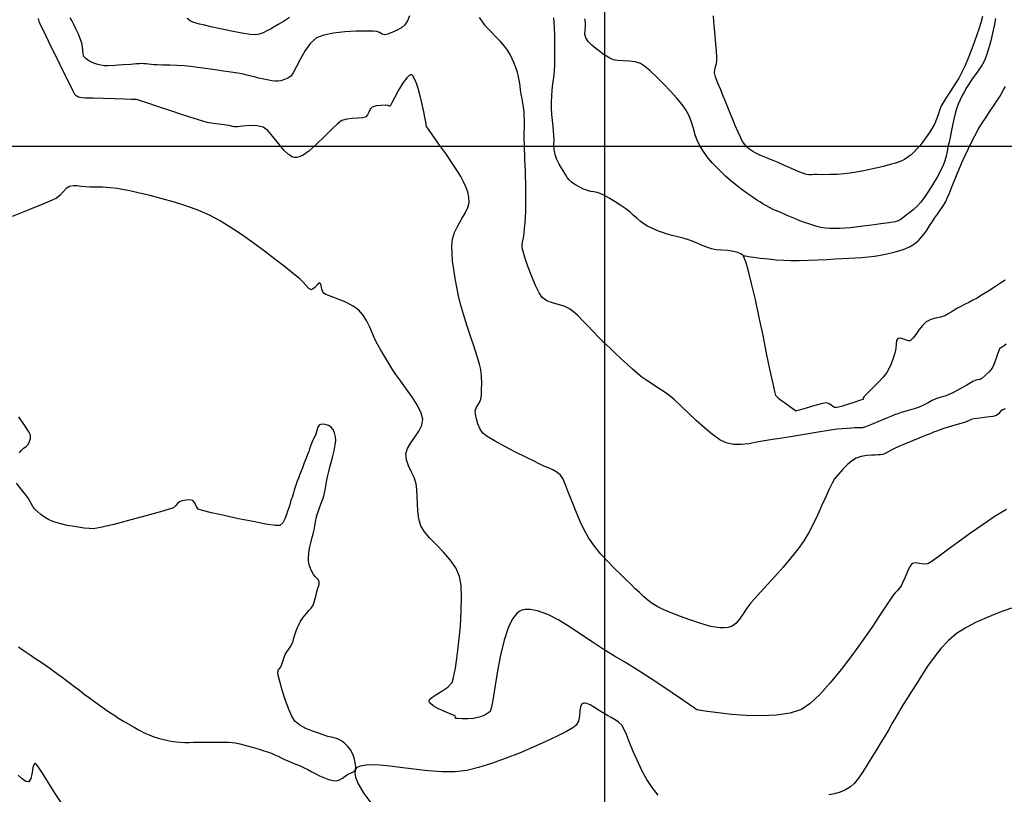
# Model space of a CAD drawing. Units: feet. Extents: x 492892 to 499784, y 6689582 to 6692681.
# Drawn here: x 494647 to 494736, y 6691841 to 6691912 of the extents above; entities that cross this region are included whole.
import ezdxf

# ---------------------------------------------------------------- set-up
doc = ezdxf.new("R2010")
doc.units = ezdxf.units.FT
doc.header["$MEASUREMENT"] = 0
for name, color, linetype in [('C-TOPO-MAJR-N', 92, 'Continuous'), ('C-TOPO-MINR-N', 11, 'Continuous'), ('C-TOPO-TEXT', 7, 'Continuous'), ('COORD', 252, 'Continuous')]:
    doc.layers.add(name, color=color, linetype=linetype)

# ---------------------------------------------------------------- blocks, each defined once
blk = doc.blocks.new('*U131')
at = {"layer": 'C-TOPO-MAJR-N', "color": 253, "linetype": 'Continuous', "lineweight": -3, "elevation": 45}
for points in [[(494736.542, 6691887.748), (494736.119, 6691887.473), (494735.558, 6691887.11), (494734.953, 6691886.724), (494734.399, 6691886.375), (494733.987, 6691886.127), (494733.605, 6691885.919), (494733.214, 6691885.72), (494732.835, 6691885.534), (494732.49, 6691885.364), (494732.2, 6691885.212), (494731.899, 6691885.031), (494731.617, 6691884.847), (494731.333, 6691884.67), (494731.023, 6691884.509), (494730.644, 6691884.385), (494730.202, 6691884.284), (494729.747, 6691884.156), (494729.332, 6691883.955), (494729.016, 6691883.658), (494728.692, 6691883.24), (494728.378, 6691882.799), (494728.149, 6691882.496), (494727.996, 6691882.331), (494727.906, 6691882.263), (494727.865, 6691882.243), (494727.814, 6691882.23), (494727.704, 6691882.226), (494727.523, 6691882.264), (494727.272, 6691882.358), (494726.976, 6691882.462), (494726.748, 6691882.44), (494726.628, 6691882.239), (494726.588, 6691881.924), (494726.567, 6691881.56), (494726.51, 6691881.212), (494726.417, 6691880.911), (494726.292, 6691880.536), (494726.134, 6691880.124), (494725.946, 6691879.707), (494725.728, 6691879.319), (494725.403, 6691878.902), (494724.962, 6691878.423), (494724.504, 6691877.961), (494724.128, 6691877.596), (494723.934, 6691877.407), (494723.803, 6691877.265), (494723.678, 6691877.128), (494723.614, 6691877.05), (494723.592, 6691876.959), (494723.566, 6691876.873), (494723.337, 6691876.791), (494722.804, 6691876.613), (494722.161, 6691876.403), (494721.604, 6691876.226), (494721.324, 6691876.144), (494721.14, 6691876.123), (494720.96, 6691876.14), (494720.782, 6691876.25), (494720.527, 6691876.429), (494720.253, 6691876.542), (494719.862, 6691876.48), (494719.16, 6691876.301), (494718.375, 6691876.08), (494717.737, 6691875.892), (494717.472, 6691875.812), (494717.421, 6691875.805), (494717.277, 6691875.906), (494716.961, 6691876.132), (494716.638, 6691876.373), (494716.397, 6691876.542), (494716.114, 6691876.737), (494715.836, 6691876.964), (494715.615, 6691877.229), (494715.506, 6691877.599), (494715.318, 6691878.432), (494715.067, 6691879.626), (494714.767, 6691881.08), (494714.435, 6691882.693), (494714.085, 6691884.362), (494713.733, 6691885.986), (494713.394, 6691887.464), (494713.084, 6691888.694), (494712.866, 6691889.43), (494712.727, 6691889.805), (494712.646, 6691889.958), (494712.61, 6691890.002), (494712.544, 6691890.062), (494712.397, 6691890.164), (494712.142, 6691890.284), (494711.753, 6691890.389), (494711.22, 6691890.461), (494710.676, 6691890.501), (494710.164, 6691890.544), (494709.729, 6691890.627), (494709.289, 6691890.776), (494708.877, 6691890.941), (494708.474, 6691891.114), (494708.063, 6691891.285), (494707.626, 6691891.445), (494707.149, 6691891.589), (494706.647, 6691891.72), (494706.147, 6691891.846), (494705.677, 6691891.972), (494705.263, 6691892.106), (494704.897, 6691892.242), (494704.549, 6691892.381), (494704.212, 6691892.531), (494703.88, 6691892.7), (494703.546, 6691892.897), (494703.218, 6691893.135), (494702.903, 6691893.41), (494702.588, 6691893.703), (494702.259, 6691893.997), (494701.906, 6691894.276), (494701.464, 6691894.576), (494700.932, 6691894.914), (494700.388, 6691895.243), (494699.91, 6691895.514), (494699.577, 6691895.678), (494699.285, 6691895.765), (494698.993, 6691895.815), (494698.7, 6691895.863), (494698.404, 6691895.943), (494698.05, 6691896.086), (494697.637, 6691896.278), (494697.241, 6691896.492), (494696.938, 6691896.702), (494696.732, 6691896.915), (494696.563, 6691897.148), (494696.41, 6691897.399), (494696.254, 6691897.661), (494696.059, 6691897.973), (494695.828, 6691898.357), (494695.608, 6691898.785), (494695.444, 6691899.23), (494695.365, 6691899.667), (494695.348, 6691900.101), (494695.353, 6691900.541), (494695.342, 6691901), (494695.31, 6691901.368), (494695.262, 6691901.826), (494695.209, 6691902.349), (494695.159, 6691902.909), (494695.124, 6691903.479), (494695.113, 6691904.035), (494695.136, 6691904.577), (494695.187, 6691905.128), (494695.255, 6691905.688), (494695.325, 6691906.26), (494695.385, 6691906.845), (494695.422, 6691907.444), (494695.435, 6691908.027), (494695.438, 6691908.701), (494695.433, 6691909.417), (494695.419, 6691910.127), (494695.397, 6691910.78), (494695.367, 6691911.328), (494695.33, 6691911.721)], [(494671.196, 6691911.754), (494670.647, 6691911.4), (494670.167, 6691911.102), (494669.8, 6691910.892), (494669.456, 6691910.705), (494669.12, 6691910.524), (494668.784, 6691910.363), (494668.438, 6691910.24), (494668.071, 6691910.17), (494667.605, 6691910.199), (494666.837, 6691910.322), (494665.896, 6691910.504), (494664.91, 6691910.711), (494664.008, 6691910.911), (494663.319, 6691911.071), (494662.971, 6691911.156), (494662.67, 6691911.237), (494662.385, 6691911.329), (494662.113, 6691911.466), (494661.862, 6691911.65)], [(494712.61, 6691890.002), (494712.68, 6691889.994), (494712.839, 6691889.973), (494713.123, 6691889.934), (494713.573, 6691889.87), (494714.219, 6691889.781), (494714.921, 6691889.694), (494715.637, 6691889.621), (494716.326, 6691889.575), (494716.971, 6691889.562), (494717.74, 6691889.568), (494718.58, 6691889.588), (494719.442, 6691889.62), (494720.273, 6691889.656), (494721.025, 6691889.695), (494721.645, 6691889.73), (494722.264, 6691889.763), (494722.868, 6691889.794), (494723.458, 6691889.83), (494724.037, 6691889.879), (494724.607, 6691889.95), (494725.171, 6691890.05), (494725.732, 6691890.167), (494726.285, 6691890.291), (494726.823, 6691890.432), (494727.336, 6691890.603), (494727.816, 6691890.814), (494728.255, 6691891.076), (494728.655, 6691891.416), (494729.022, 6691891.828), (494729.353, 6691892.273), (494729.645, 6691892.711), (494729.896, 6691893.105), (494730.104, 6691893.415), (494730.371, 6691893.785), (494730.622, 6691894.14), (494730.858, 6691894.504), (494731.084, 6691894.898), (494731.25, 6691895.248), (494731.447, 6691895.719), (494731.669, 6691896.274), (494731.907, 6691896.875), (494732.156, 6691897.485), (494732.408, 6691898.067), (494732.663, 6691898.633), (494732.928, 6691899.212), (494733.202, 6691899.797), (494733.485, 6691900.38), (494733.779, 6691900.955), (494734.083, 6691901.512), (494734.422, 6691902.079), (494734.797, 6691902.664), (494735.178, 6691903.231), (494735.529, 6691903.747), (494735.821, 6691904.174), (494736.018, 6691904.479), (494736.219, 6691904.814), (494736.405, 6691905.136), (494736.584, 6691905.462)]]:
    blk.add_lwpolyline(points, dxfattribs=at)
at = {"layer": 'C-TOPO-MINR-N', "color": 252, "linetype": 'Continuous', "lineweight": -3}
for points, elevation in [([(494734.471, 6691911.843), (494734.32, 6691911.263), (494734.167, 6691910.774), (494733.96, 6691910.164), (494733.714, 6691909.477), (494733.442, 6691908.755), (494733.16, 6691908.042), (494732.882, 6691907.383), (494732.623, 6691906.82), (494732.302, 6691906.219), (494731.933, 6691905.608), (494731.554, 6691905.016), (494731.2, 6691904.476), (494730.908, 6691904.019), (494730.714, 6691903.678), (494730.546, 6691903.271), (494730.415, 6691902.869), (494730.282, 6691902.468), (494730.108, 6691902.066), (494729.902, 6691901.696), (494729.635, 6691901.265), (494729.336, 6691900.816), (494729.032, 6691900.395), (494728.75, 6691900.044), (494728.492, 6691899.752), (494728.232, 6691899.478), (494727.962, 6691899.225), (494727.67, 6691898.994), (494727.348, 6691898.787), (494726.969, 6691898.608), (494726.527, 6691898.453), (494726.043, 6691898.315), (494725.537, 6691898.187), (494725.029, 6691898.063), (494724.572, 6691897.952), (494724.052, 6691897.836), (494723.495, 6691897.721), (494722.926, 6691897.616), (494722.372, 6691897.526), (494721.857, 6691897.461), (494721.22, 6691897.416), (494720.535, 6691897.398), (494719.893, 6691897.396), (494719.383, 6691897.401), (494719.094, 6691897.405), (494718.857, 6691897.395), (494718.631, 6691897.387), (494718.4, 6691897.41), (494718.139, 6691897.502), (494717.656, 6691897.7), (494717.044, 6691897.961), (494716.396, 6691898.241), (494715.807, 6691898.498), (494715.369, 6691898.689), (494714.958, 6691898.859), (494714.539, 6691899.027), (494714.139, 6691899.191), (494713.788, 6691899.352), (494713.512, 6691899.509), (494713.243, 6691899.709), (494712.999, 6691899.924), (494712.778, 6691900.162), (494712.576, 6691900.429), (494712.402, 6691900.75), (494712.163, 6691901.27), (494711.898, 6691901.887), (494711.644, 6691902.5), (494711.437, 6691903.008), (494711.314, 6691903.309), (494711.189, 6691903.622), (494711.073, 6691903.924), (494710.953, 6691904.239), (494710.808, 6691904.584), (494710.573, 6691905.134), (494710.315, 6691905.757), (494710.102, 6691906.321), (494710.002, 6691906.694), (494710.02, 6691906.978), (494710.093, 6691907.252), (494710.176, 6691907.529), (494710.226, 6691907.82), (494710.221, 6691908.145), (494710.189, 6691908.67), (494710.136, 6691909.325), (494710.072, 6691910.038), (494710.002, 6691910.738), (494709.936, 6691911.355), (494709.899, 6691911.909)], 47), ([(494735.676, 6691911.67), (494735.53, 6691910.997), (494735.38, 6691910.313), (494735.224, 6691909.639), (494735.057, 6691908.996), (494734.875, 6691908.405), (494734.674, 6691907.887), (494734.433, 6691907.421), (494734.15, 6691906.973), (494733.847, 6691906.546), (494733.547, 6691906.14), (494733.274, 6691905.759), (494733.051, 6691905.404), (494732.83, 6691905.003), (494732.627, 6691904.616), (494732.439, 6691904.228), (494732.267, 6691903.828), (494732.108, 6691903.402), (494731.98, 6691902.973), (494731.855, 6691902.455), (494731.734, 6691901.891), (494731.619, 6691901.326), (494731.512, 6691900.804), (494731.417, 6691900.37), (494731.323, 6691899.929), (494731.242, 6691899.505), (494731.156, 6691899.089), (494731.047, 6691898.676), (494730.898, 6691898.257), (494730.672, 6691897.795), (494730.324, 6691897.173), (494729.911, 6691896.481), (494729.491, 6691895.809), (494729.118, 6691895.245), (494728.85, 6691894.881), (494728.518, 6691894.529), (494728.149, 6691894.2), (494727.805, 6691893.921), (494727.548, 6691893.718), (494727.302, 6691893.511), (494727.061, 6691893.321), (494726.789, 6691893.172), (494726.493, 6691893.104), (494725.926, 6691893.008), (494725.184, 6691892.899), (494724.363, 6691892.787), (494723.559, 6691892.684), (494722.868, 6691892.603), (494722.387, 6691892.556), (494721.907, 6691892.519), (494721.435, 6691892.491), (494720.976, 6691892.476), (494720.534, 6691892.483), (494720.113, 6691892.518), (494719.717, 6691892.582), (494719.343, 6691892.67), (494718.977, 6691892.777), (494718.609, 6691892.899), (494718.227, 6691893.031), (494717.804, 6691893.19), (494717.247, 6691893.418), (494716.635, 6691893.676), (494716.053, 6691893.927), (494715.582, 6691894.134), (494715.305, 6691894.26), (494715.013, 6691894.402), (494714.738, 6691894.548), (494714.457, 6691894.709), (494714.196, 6691894.871), (494713.873, 6691895.081), (494713.521, 6691895.319), (494713.175, 6691895.563), (494712.846, 6691895.798), (494712.421, 6691896.105), (494711.943, 6691896.465), (494711.455, 6691896.857), (494711.001, 6691897.262), (494710.632, 6691897.62), (494710.237, 6691898.018), (494709.833, 6691898.451), (494709.435, 6691898.916), (494709.059, 6691899.409), (494708.72, 6691899.926), (494708.451, 6691900.469), (494708.251, 6691901.038), (494708.082, 6691901.621), (494707.908, 6691902.204), (494707.693, 6691902.776), (494707.4, 6691903.325), (494707.056, 6691903.797), (494706.569, 6691904.382), (494705.986, 6691905.031), (494705.354, 6691905.695), (494704.719, 6691906.328), (494704.127, 6691906.879), (494703.625, 6691907.302), (494703.26, 6691907.548), (494702.761, 6691907.712), (494702.204, 6691907.781), (494701.649, 6691907.802), (494701.156, 6691907.822), (494700.785, 6691907.886), (494700.442, 6691908.033), (494700.128, 6691908.212), (494699.827, 6691908.419), (494699.525, 6691908.649), (494699.178, 6691908.92), (494698.8, 6691909.238), (494698.465, 6691909.576), (494698.246, 6691909.905), (494698.172, 6691910.232), (494698.181, 6691910.576), (494698.216, 6691910.934), (494698.219, 6691911.301), (494698.175, 6691911.621)], 46), ([(494736.625, 6691881.912), (494736.459, 6691881.751), (494736.233, 6691881.631), (494736.037, 6691881.475), (494735.935, 6691881.257), (494735.813, 6691880.895), (494735.673, 6691880.465), (494735.517, 6691880.046), (494735.347, 6691879.717), (494735.069, 6691879.382), (494734.733, 6691879.062), (494734.43, 6691878.812), (494734.249, 6691878.688), (494734.062, 6691878.653), (494733.867, 6691878.63), (494733.594, 6691878.488), (494733.04, 6691878.181), (494732.371, 6691877.809), (494731.754, 6691877.473), (494731.354, 6691877.273), (494731.064, 6691877.173), (494730.779, 6691877.098), (494730.493, 6691877.024), (494730.202, 6691876.926), (494729.876, 6691876.769), (494729.502, 6691876.562), (494729.097, 6691876.344), (494728.678, 6691876.151), (494728.244, 6691876.003), (494727.806, 6691875.883), (494727.394, 6691875.777), (494727.038, 6691875.672), (494726.735, 6691875.561), (494726.45, 6691875.447), (494726.166, 6691875.328), (494725.867, 6691875.205), (494725.483, 6691875.049), (494724.929, 6691874.824), (494724.348, 6691874.588), (494723.886, 6691874.4), (494723.688, 6691874.32), (494723.608, 6691874.292), (494723.527, 6691874.268), (494723.388, 6691874.265), (494723.114, 6691874.264), (494722.83, 6691874.258), (494722.55, 6691874.246), (494722.132, 6691874.222), (494721.651, 6691874.188), (494721.182, 6691874.144), (494720.824, 6691874.091), (494720.23, 6691873.993), (494719.463, 6691873.862), (494718.588, 6691873.713), (494717.671, 6691873.559), (494716.776, 6691873.413), (494715.966, 6691873.29), (494715.308, 6691873.202), (494714.566, 6691873.089), (494713.839, 6691872.949), (494713.125, 6691872.821), (494712.426, 6691872.744), (494711.741, 6691872.755), (494711.068, 6691872.893), (494710.502, 6691873.173), (494709.83, 6691873.65), (494709.095, 6691874.262), (494708.338, 6691874.947), (494707.604, 6691875.642), (494706.932, 6691876.286), (494706.367, 6691876.818), (494705.949, 6691877.174), (494705.514, 6691877.485), (494705.086, 6691877.767), (494704.661, 6691878.036), (494704.237, 6691878.306), (494703.812, 6691878.592), (494703.383, 6691878.91), (494702.979, 6691879.241), (494702.52, 6691879.64), (494702.02, 6691880.09), (494701.496, 6691880.573), (494700.962, 6691881.071), (494700.435, 6691881.568), (494699.929, 6691882.045), (494699.437, 6691882.529), (494698.943, 6691883.04), (494698.458, 6691883.553), (494697.989, 6691884.045), (494697.547, 6691884.49), (494697.141, 6691884.864), (494696.778, 6691885.141), (494696.276, 6691885.386), (494695.739, 6691885.544), (494695.202, 6691885.681), (494694.703, 6691885.865), (494694.279, 6691886.162), (494693.984, 6691886.591), (494693.651, 6691887.272), (494693.311, 6691888.098), (494692.991, 6691888.961), (494692.721, 6691889.754), (494692.53, 6691890.372), (494692.447, 6691890.706), (494692.444, 6691890.974), (494692.486, 6691891.234), (494692.544, 6691891.497), (494692.591, 6691891.772), (494692.624, 6691892.076), (494692.668, 6691892.5), (494692.714, 6691892.997), (494692.755, 6691893.522), (494692.782, 6691894.029), (494692.79, 6691894.525), (494692.787, 6691895.162), (494692.777, 6691895.874), (494692.762, 6691896.589), (494692.747, 6691897.241), (494692.734, 6691897.759), (494692.718, 6691898.257), (494692.698, 6691898.732), (494692.677, 6691899.199), (494692.658, 6691899.674), (494692.643, 6691900.172), (494692.637, 6691900.651), (494692.638, 6691901.199), (494692.641, 6691901.77), (494692.641, 6691902.317), (494692.634, 6691902.793), (494692.617, 6691903.152), (494692.569, 6691903.562), (494692.504, 6691903.951), (494692.43, 6691904.34), (494692.356, 6691904.747), (494692.304, 6691905.108), (494692.254, 6691905.502), (494692.195, 6691905.916), (494692.117, 6691906.339), (494692.009, 6691906.757), (494691.874, 6691907.169), (494691.719, 6691907.578), (494691.54, 6691907.983), (494691.333, 6691908.384), (494691.095, 6691908.778), (494690.821, 6691909.143), (494690.456, 6691909.56), (494690.047, 6691909.997), (494689.643, 6691910.417), (494689.29, 6691910.786), (494689.036, 6691911.069), (494688.777, 6691911.41), (494688.545, 6691911.748)], 44), ([(494682.154, 6691911.902), (494681.987, 6691911.457), (494681.737, 6691911.08), (494681.411, 6691910.825), (494680.981, 6691910.582), (494680.529, 6691910.377), (494680.137, 6691910.234), (494679.886, 6691910.179), (494679.646, 6691910.247), (494679.414, 6691910.389), (494679.164, 6691910.488), (494678.837, 6691910.505), (494678.162, 6691910.512), (494677.256, 6691910.494), (494676.236, 6691910.439), (494675.221, 6691910.331), (494674.327, 6691910.156), (494673.672, 6691909.901), (494673.118, 6691909.417), (494672.622, 6691908.743), (494672.19, 6691907.991), (494671.826, 6691907.275), (494671.536, 6691906.709), (494671.328, 6691906.405), (494671.046, 6691906.223), (494670.728, 6691906.082), (494670.418, 6691905.985), (494670.158, 6691905.933), (494669.874, 6691905.931), (494669.595, 6691905.978), (494669.305, 6691906.034), (494669.003, 6691906.086), (494668.694, 6691906.146), (494668.373, 6691906.215), (494668.078, 6691906.291), (494667.707, 6691906.393), (494667.299, 6691906.501), (494666.888, 6691906.597), (494666.482, 6691906.671), (494666.063, 6691906.735), (494665.63, 6691906.795), (494665.182, 6691906.856), (494664.775, 6691906.916), (494664.204, 6691907), (494663.535, 6691907.095), (494662.834, 6691907.191), (494662.167, 6691907.274), (494661.601, 6691907.332), (494660.955, 6691907.373), (494660.264, 6691907.399), (494659.616, 6691907.415), (494659.101, 6691907.425), (494658.808, 6691907.436), (494658.56, 6691907.466), (494658.323, 6691907.503), (494658.103, 6691907.529), (494657.902, 6691907.538), (494657.709, 6691907.539), (494657.508, 6691907.535), (494657.224, 6691907.516), (494656.667, 6691907.473), (494655.966, 6691907.42), (494655.249, 6691907.371), (494654.645, 6691907.34), (494654.282, 6691907.341), (494653.981, 6691907.388), (494653.688, 6691907.46), (494653.416, 6691907.551), (494653.177, 6691907.653), (494652.889, 6691907.8), (494652.63, 6691907.975), (494652.43, 6691908.2), (494652.35, 6691908.441), (494652.32, 6691908.749), (494652.296, 6691909.087), (494652.236, 6691909.415), (494652.113, 6691909.759), (494651.917, 6691910.228), (494651.693, 6691910.734), (494651.482, 6691911.184), (494651.329, 6691911.489), (494651.167, 6691911.722)], 44), ([(494736.542, 6691875.991), (494736.308, 6691875.925), (494736.11, 6691875.756), (494735.941, 6691875.554), (494735.741, 6691875.394), (494735.423, 6691875.317), (494734.865, 6691875.233), (494734.235, 6691875.153), (494733.701, 6691875.085), (494733.43, 6691875.042), (494733.243, 6691874.946), (494733.059, 6691874.842), (494732.831, 6691874.768), (494732.39, 6691874.638), (494731.852, 6691874.48), (494731.334, 6691874.326), (494730.953, 6691874.207), (494730.625, 6691874.093), (494730.314, 6691873.98), (494730.005, 6691873.862), (494729.682, 6691873.736), (494729.318, 6691873.59), (494728.747, 6691873.356), (494728.072, 6691873.078), (494727.402, 6691872.799), (494726.841, 6691872.562), (494726.496, 6691872.411), (494726.185, 6691872.25), (494725.876, 6691872.076), (494725.599, 6691871.925), (494725.382, 6691871.833), (494725.151, 6691871.797), (494724.921, 6691871.795), (494724.682, 6691871.784), (494724.381, 6691871.766), (494723.921, 6691871.734), (494723.407, 6691871.657), (494722.946, 6691871.506), (494722.59, 6691871.281), (494722.185, 6691870.946), (494721.76, 6691870.534), (494721.347, 6691870.078), (494720.976, 6691869.611), (494720.743, 6691869.222), (494720.471, 6691868.663), (494720.162, 6691867.972), (494719.82, 6691867.191), (494719.447, 6691866.359), (494719.045, 6691865.516), (494718.618, 6691864.702), (494718.169, 6691863.957), (494717.634, 6691863.211), (494716.981, 6691862.392), (494716.259, 6691861.541), (494715.517, 6691860.701), (494714.803, 6691859.913), (494714.166, 6691859.218), (494713.655, 6691858.659), (494713.319, 6691858.276), (494712.957, 6691857.793), (494712.609, 6691857.281), (494712.272, 6691856.796), (494711.939, 6691856.399), (494711.606, 6691856.145), (494711.254, 6691856.029), (494710.875, 6691855.991), (494710.479, 6691856.01), (494710.075, 6691856.064), (494709.672, 6691856.134), (494709.241, 6691856.243), (494708.574, 6691856.449), (494707.76, 6691856.724), (494706.885, 6691857.039), (494706.037, 6691857.367), (494705.303, 6691857.679), (494704.769, 6691857.946), (494704.321, 6691858.231), (494703.91, 6691858.539), (494703.523, 6691858.867), (494703.149, 6691859.213), (494702.775, 6691859.575), (494702.387, 6691859.951), (494701.981, 6691860.339), (494701.468, 6691860.831), (494700.883, 6691861.409), (494700.262, 6691862.052), (494699.64, 6691862.742), (494699.052, 6691863.457), (494698.533, 6691864.18), (494698.126, 6691864.888), (494697.734, 6691865.716), (494697.36, 6691866.606), (494697.01, 6691867.499), (494696.688, 6691868.339), (494696.399, 6691869.068), (494696.147, 6691869.627), (494695.936, 6691869.96), (494695.609, 6691870.234), (494695.237, 6691870.44), (494694.837, 6691870.611), (494694.422, 6691870.776), (494694.008, 6691870.97), (494693.532, 6691871.212), (494692.77, 6691871.59), (494691.841, 6691872.055), (494690.865, 6691872.556), (494689.963, 6691873.044), (494689.254, 6691873.467), (494688.859, 6691873.776), (494688.606, 6691874.162), (494688.404, 6691874.623), (494688.259, 6691875.096), (494688.174, 6691875.517), (494688.154, 6691875.825), (494688.232, 6691876.095), (494688.386, 6691876.346), (494688.553, 6691876.599), (494688.668, 6691876.876), (494688.715, 6691877.219), (494688.743, 6691877.729), (494688.747, 6691878.339), (494688.72, 6691878.981), (494688.656, 6691879.587), (494688.544, 6691880.073), (494688.331, 6691880.783), (494688.048, 6691881.657), (494687.725, 6691882.632), (494687.392, 6691883.647), (494687.078, 6691884.642), (494686.813, 6691885.554), (494686.627, 6691886.322), (494686.472, 6691887.111), (494686.324, 6691887.918), (494686.195, 6691888.723), (494686.095, 6691889.504), (494686.036, 6691890.24), (494686.027, 6691890.911), (494686.079, 6691891.495), (494686.26, 6691892.12), (494686.556, 6691892.736), (494686.903, 6691893.331), (494687.237, 6691893.891), (494687.494, 6691894.403), (494687.609, 6691894.851), (494687.585, 6691895.34), (494687.47, 6691895.818), (494687.292, 6691896.289), (494687.073, 6691896.758), (494686.84, 6691897.229), (494686.548, 6691897.723), (494686.06, 6691898.458), (494685.464, 6691899.319), (494684.845, 6691900.196), (494684.29, 6691900.978), (494683.884, 6691901.552), (494683.714, 6691901.807), (494683.672, 6691902.013), (494683.646, 6691902.225), (494683.591, 6691902.504), (494683.466, 6691903.125), (494683.287, 6691903.95), (494683.067, 6691904.84), (494682.823, 6691905.657), (494682.619, 6691906.165), (494682.467, 6691906.415), (494682.367, 6691906.503), (494682.319, 6691906.519), (494682.26, 6691906.518), (494682.128, 6691906.459), (494681.903, 6691906.253), (494681.573, 6691905.814), (494681.151, 6691905.118), (494680.774, 6691904.414), (494680.542, 6691903.957), (494680.43, 6691903.731), (494680.39, 6691903.657), (494680.382, 6691903.646), (494680.37, 6691903.646), (494680.335, 6691903.658), (494680.269, 6691903.693), (494680.194, 6691903.727), (494679.993, 6691903.732), (494679.573, 6691903.721), (494679.103, 6691903.676), (494678.756, 6691903.573), (494678.575, 6691903.38), (494678.449, 6691903.119), (494678.324, 6691902.856), (494678.143, 6691902.658), (494677.868, 6691902.58), (494677.448, 6691902.549), (494676.949, 6691902.524), (494676.437, 6691902.466), (494675.977, 6691902.336), (494675.584, 6691902.052), (494675.033, 6691901.527), (494674.376, 6691900.867), (494673.668, 6691900.176), (494672.962, 6691899.558), (494672.435, 6691899.186), (494672.08, 6691899.014), (494671.868, 6691898.963), (494671.771, 6691898.959), (494671.662, 6691898.971), (494671.445, 6691899.039), (494671.12, 6691899.235), (494670.695, 6691899.63), (494670.178, 6691900.249), (494669.686, 6691900.892), (494669.224, 6691901.433), (494668.8, 6691901.748), (494668.236, 6691901.869), (494667.584, 6691901.882), (494666.951, 6691901.835), (494666.445, 6691901.777), (494666.173, 6691901.756), (494665.987, 6691901.795), (494665.812, 6691901.848), (494665.626, 6691901.897), (494665.426, 6691901.932), (494665.217, 6691901.962), (494664.999, 6691901.992), (494664.763, 6691902.019), (494664.428, 6691902.053), (494664.048, 6691902.101), (494663.68, 6691902.168), (494663.271, 6691902.287), (494662.479, 6691902.538), (494661.438, 6691902.875), (494660.284, 6691903.252), (494659.151, 6691903.624), (494658.174, 6691903.946), (494657.488, 6691904.173), (494657.228, 6691904.259), (494657.151, 6691904.261), (494657.093, 6691904.26), (494657.027, 6691904.259), (494656.765, 6691904.266), (494656.098, 6691904.285), (494655.185, 6691904.312), (494654.186, 6691904.342), (494653.258, 6691904.372), (494652.561, 6691904.396), (494652.253, 6691904.412), (494652.045, 6691904.456), (494651.867, 6691904.521), (494651.726, 6691904.603), (494651.606, 6691904.712), (494651.447, 6691905.02), (494651.069, 6691905.781), (494650.546, 6691906.844), (494649.951, 6691908.058), (494649.359, 6691909.271), (494648.843, 6691910.333), (494648.476, 6691911.091), (494648.331, 6691911.395), (494648.31, 6691911.526), (494648.29, 6691911.658)], 43), ([(494736.658, 6691866.817), (494735.639, 6691866.199), (494734.523, 6691865.454), (494733.376, 6691864.644), (494732.263, 6691863.832), (494731.252, 6691863.082), (494730.409, 6691862.456), (494729.798, 6691862.019), (494729.486, 6691861.833), (494729.118, 6691861.813), (494728.736, 6691861.881), (494728.372, 6691861.932), (494728.061, 6691861.862), (494727.837, 6691861.599), (494727.613, 6691861.152), (494727.401, 6691860.635), (494727.213, 6691860.162), (494727.059, 6691859.845), (494726.887, 6691859.613), (494726.705, 6691859.405), (494726.516, 6691859.201), (494726.323, 6691858.983), (494726.13, 6691858.699), (494725.715, 6691858.065), (494725.114, 6691857.153), (494724.362, 6691856.037), (494723.497, 6691854.787), (494722.554, 6691853.476), (494721.57, 6691852.178), (494720.579, 6691850.964), (494719.619, 6691849.907), (494718.726, 6691849.079), (494717.934, 6691848.553), (494716.908, 6691848.212), (494715.666, 6691848.026), (494714.3, 6691847.966), (494712.897, 6691847.999), (494711.548, 6691848.096), (494710.341, 6691848.225), (494709.367, 6691848.355), (494708.714, 6691848.457), (494708.471, 6691848.499), (494708.402, 6691848.522), (494708.334, 6691848.549), (494708.163, 6691848.668), (494707.702, 6691848.989), (494707.004, 6691849.471), (494706.124, 6691850.072), (494705.115, 6691850.751), (494704.033, 6691851.467), (494702.931, 6691852.177), (494701.864, 6691852.84), (494700.886, 6691853.414), (494699.933, 6691853.993), (494698.92, 6691854.66), (494697.873, 6691855.367), (494696.818, 6691856.061), (494695.779, 6691856.691), (494694.782, 6691857.206), (494693.852, 6691857.555), (494693.173, 6691857.68), (494692.711, 6691857.667), (494692.427, 6691857.602), (494692.294, 6691857.55), (494692.165, 6691857.483), (494691.922, 6691857.288), (494691.587, 6691856.864), (494691.196, 6691856.09), (494690.785, 6691854.875), (494690.451, 6691853.498), (494690.182, 6691852.077), (494689.966, 6691850.734), (494689.792, 6691849.588), (494689.648, 6691848.758), (494689.521, 6691848.366), (494689.199, 6691848.11), (494688.806, 6691847.932), (494688.379, 6691847.809), (494687.957, 6691847.72), (494687.484, 6691847.673), (494686.97, 6691847.675), (494686.553, 6691847.702), (494686.366, 6691847.73), (494686.344, 6691847.841), (494686.325, 6691847.963), (494686.072, 6691848.065), (494685.492, 6691848.291), (494684.802, 6691848.598), (494684.316, 6691848.872), (494684.063, 6691849.081), (494683.972, 6691849.216), (494683.956, 6691849.281), (494683.959, 6691849.345), (494684.01, 6691849.469), (494684.185, 6691849.65), (494684.551, 6691849.89), (494685.115, 6691850.207), (494685.66, 6691850.565), (494686.036, 6691850.992), (494686.184, 6691851.469), (494686.35, 6691852.319), (494686.519, 6691853.445), (494686.674, 6691854.753), (494686.802, 6691856.149), (494686.887, 6691857.536), (494686.914, 6691858.821), (494686.867, 6691859.909), (494686.732, 6691860.704), (494686.389, 6691861.478), (494685.878, 6691862.215), (494685.267, 6691862.913), (494684.626, 6691863.574), (494684.023, 6691864.196), (494683.526, 6691864.78), (494683.203, 6691865.326), (494683.014, 6691865.968), (494682.919, 6691866.648), (494682.881, 6691867.336), (494682.866, 6691868.004), (494682.838, 6691868.625), (494682.762, 6691869.169), (494682.572, 6691869.743), (494682.318, 6691870.286), (494682.064, 6691870.814), (494681.878, 6691871.345), (494681.824, 6691871.896), (494681.963, 6691872.383), (494682.263, 6691872.894), (494682.64, 6691873.424), (494683.007, 6691873.967), (494683.28, 6691874.517), (494683.373, 6691875.067), (494683.229, 6691875.621), (494682.888, 6691876.302), (494682.417, 6691877.052), (494681.885, 6691877.815), (494681.361, 6691878.531), (494680.911, 6691879.144), (494680.606, 6691879.594), (494680.319, 6691880.069), (494680.047, 6691880.522), (494679.78, 6691880.969), (494679.511, 6691881.425), (494679.235, 6691881.905), (494679.004, 6691882.366), (494678.776, 6691882.895), (494678.531, 6691883.46), (494678.253, 6691884.024), (494677.925, 6691884.553), (494677.53, 6691885.012), (494677.001, 6691885.4), (494676.343, 6691885.737), (494675.648, 6691886.025), (494675.009, 6691886.263), (494674.517, 6691886.453), (494674.264, 6691886.595), (494674.139, 6691886.926), (494674.085, 6691887.302), (494673.974, 6691887.512), (494673.749, 6691887.372), (494673.474, 6691887.056), (494673.195, 6691886.886), (494672.971, 6691887.001), (494672.711, 6691887.268), (494672.426, 6691887.594), (494672.127, 6691887.887), (494671.874, 6691888.094), (494671.383, 6691888.49), (494670.697, 6691889.035), (494669.856, 6691889.691), (494668.902, 6691890.416), (494667.878, 6691891.172), (494666.823, 6691891.918), (494665.781, 6691892.614), (494664.793, 6691893.221), (494663.9, 6691893.698), (494662.914, 6691894.127), (494661.835, 6691894.523), (494660.707, 6691894.883), (494659.577, 6691895.205), (494658.488, 6691895.486), (494657.488, 6691895.722), (494656.62, 6691895.91), (494655.931, 6691896.048), (494655.466, 6691896.132), (494654.822, 6691896.21), (494654.15, 6691896.249), (494653.508, 6691896.264), (494652.956, 6691896.268), (494652.553, 6691896.274), (494652.172, 6691896.313), (494651.803, 6691896.365), (494651.446, 6691896.383), (494651.103, 6691896.317), (494650.797, 6691896.125), (494650.525, 6691895.841), (494650.251, 6691895.532), (494649.936, 6691895.265), (494649.537, 6691895.08), (494648.662, 6691894.712), (494647.411, 6691894.198), (494645.887, 6691893.575)], 42), ([(494737.111, 6691857.787), (494736.001, 6691857.391), (494734.887, 6691856.951), (494733.827, 6691856.478), (494732.88, 6691855.984), (494732.103, 6691855.478), (494731.37, 6691854.846), (494730.685, 6691854.114), (494730.047, 6691853.318), (494729.46, 6691852.492), (494728.922, 6691851.673), (494728.437, 6691850.894), (494728.003, 6691850.192), (494727.623, 6691849.6), (494727.24, 6691849.008), (494726.89, 6691848.427), (494726.56, 6691847.852), (494726.239, 6691847.277), (494725.914, 6691846.699), (494725.572, 6691846.112), (494725.202, 6691845.51), (494724.801, 6691844.867), (494724.383, 6691844.182), (494723.959, 6691843.494), (494723.541, 6691842.841), (494723.14, 6691842.26), (494722.767, 6691841.792), (494722.433, 6691841.472), (494721.979, 6691841.193), (494721.488, 6691840.992), (494720.97, 6691840.847), (494720.429, 6691840.738)], 41), ([(494704.855, 6691840.719), (494704.323, 6691841.406), (494703.833, 6691842.131), (494703.379, 6691842.96), (494702.964, 6691843.84), (494702.588, 6691844.717), (494702.255, 6691845.536), (494701.966, 6691846.243), (494701.723, 6691846.784), (494701.529, 6691847.104), (494701.24, 6691847.381), (494700.922, 6691847.609), (494700.582, 6691847.809), (494700.225, 6691847.998), (494699.858, 6691848.196), (494699.469, 6691848.441), (494699.059, 6691848.718), (494698.657, 6691848.963), (494698.36, 6691849.091), (494698.16, 6691849.127), (494698.041, 6691849.115), (494697.987, 6691849.096), (494697.938, 6691849.068), (494697.858, 6691848.982), (494697.776, 6691848.791), (494697.714, 6691848.452), (494697.664, 6691847.959), (494697.577, 6691847.476), (494697.383, 6691847.096), (494697.082, 6691846.877), (494696.485, 6691846.538), (494695.644, 6691846.107), (494694.612, 6691845.613), (494693.443, 6691845.086), (494692.189, 6691844.555), (494690.903, 6691844.049), (494689.638, 6691843.597), (494688.448, 6691843.228), (494687.385, 6691842.971), (494686.321, 6691842.853), (494685.128, 6691842.857), (494683.858, 6691842.949), (494682.564, 6691843.092), (494681.297, 6691843.251), (494680.111, 6691843.391), (494679.058, 6691843.474), (494678.189, 6691843.467), (494677.662, 6691843.372), (494677.383, 6691843.236), (494677.259, 6691843.111), (494677.216, 6691843.037), (494677.183, 6691842.945), (494677.159, 6691842.734), (494677.22, 6691842.353), (494677.465, 6691841.745), (494677.996, 6691840.863), (494678.725, 6691839.899)], 41), ([(494650.409, 6691839.955), (494649.801, 6691840.872), (494649.19, 6691841.849), (494648.639, 6691842.732), (494648.284, 6691843.267), (494648.088, 6691843.516), (494647.999, 6691843.592), (494647.969, 6691843.599), (494647.927, 6691843.582), (494647.856, 6691843.49), (494647.776, 6691843.24), (494647.695, 6691842.789), (494647.583, 6691842.229), (494647.394, 6691841.924), (494647.113, 6691841.975), (494646.783, 6691842.22), (494646.418, 6691842.528)], 41), ([(494646.544, 6691871.989), (494646.712, 6691872.219), (494646.916, 6691872.407), (494647.144, 6691872.563), (494647.333, 6691872.757), (494647.467, 6691873.017), (494647.553, 6691873.305), (494647.558, 6691873.59), (494647.394, 6691873.898), (494647.002, 6691874.503), (494646.472, 6691875.283)], 41), ([(494646.46, 6691854.262), (494646.976, 6691853.902), (494647.512, 6691853.536), (494648.034, 6691853.182), (494648.51, 6691852.859), (494648.905, 6691852.585), (494649.304, 6691852.303), (494649.683, 6691852.032), (494650.056, 6691851.763), (494650.433, 6691851.489), (494650.827, 6691851.199), (494651.187, 6691850.929), (494651.586, 6691850.624), (494652.014, 6691850.295), (494652.463, 6691849.953), (494652.924, 6691849.608), (494653.389, 6691849.27), (494653.842, 6691848.946), (494654.281, 6691848.635), (494654.713, 6691848.333), (494655.147, 6691848.041), (494655.591, 6691847.754), (494656.052, 6691847.471), (494656.528, 6691847.191), (494657.005, 6691846.916), (494657.477, 6691846.656), (494657.939, 6691846.418), (494658.385, 6691846.211), (494658.808, 6691846.043), (494659.32, 6691845.885), (494659.851, 6691845.758), (494660.368, 6691845.66), (494660.838, 6691845.59), (494661.229, 6691845.545), (494661.641, 6691845.525), (494662.035, 6691845.533), (494662.431, 6691845.553), (494662.846, 6691845.564), (494663.216, 6691845.563), (494663.616, 6691845.56), (494664.017, 6691845.556), (494664.387, 6691845.553), (494664.697, 6691845.55), (494665.021, 6691845.554), (494665.33, 6691845.563), (494665.637, 6691845.563), (494665.958, 6691845.539), (494666.276, 6691845.484), (494666.675, 6691845.396), (494667.121, 6691845.284), (494667.576, 6691845.162), (494668.004, 6691845.041), (494668.426, 6691844.913), (494668.86, 6691844.773), (494669.271, 6691844.633), (494669.62, 6691844.508), (494669.87, 6691844.41), (494670.163, 6691844.269), (494670.438, 6691844.119), (494670.728, 6691843.971), (494670.971, 6691843.867), (494671.304, 6691843.732), (494671.691, 6691843.577), (494672.097, 6691843.409), (494672.487, 6691843.239), (494672.864, 6691843.056), (494673.245, 6691842.858), (494673.613, 6691842.664), (494673.95, 6691842.494), (494674.237, 6691842.368), (494674.559, 6691842.241), (494674.88, 6691842.122), (494675.192, 6691842.043), (494675.487, 6691842.034), (494675.768, 6691842.122), (494676.038, 6691842.281), (494676.285, 6691842.458), (494676.498, 6691842.604), (494676.498, 6691842.604), (494676.551, 6691842.633), (494676.662, 6691842.685), (494676.832, 6691842.757), (494677.042, 6691842.858), (494677.216, 6691843.037), (494677.25, 6691843.298), (494677.208, 6691843.689), (494677.106, 6691844.125), (494676.956, 6691844.522), (494676.764, 6691844.857), (494676.527, 6691845.164), (494676.249, 6691845.438), (494675.934, 6691845.675), (494675.568, 6691845.848), (494675.15, 6691845.966), (494674.707, 6691846.072), (494674.266, 6691846.214), (494673.837, 6691846.367), (494673.29, 6691846.556), (494672.7, 6691846.795), (494672.141, 6691847.097), (494671.688, 6691847.477), (494671.403, 6691847.935), (494671.1, 6691848.633), (494670.802, 6691849.463), (494670.533, 6691850.317), (494670.314, 6691851.089), (494670.169, 6691851.669), (494670.121, 6691851.951), (494670.196, 6691852.161), (494670.334, 6691852.355), (494670.463, 6691852.564), (494670.537, 6691852.768), (494670.614, 6691853.021), (494670.702, 6691853.294), (494670.811, 6691853.559), (494670.957, 6691853.809), (494671.13, 6691854.056), (494671.296, 6691854.293), (494671.424, 6691854.514), (494671.526, 6691854.794), (494671.597, 6691855.073), (494671.682, 6691855.361), (494671.781, 6691855.63), (494671.906, 6691855.955), (494672.043, 6691856.28), (494672.174, 6691856.548), (494672.348, 6691856.82), (494672.536, 6691857.067), (494672.738, 6691857.322), (494672.954, 6691857.569), (494673.166, 6691857.802), (494673.346, 6691858.067), (494673.452, 6691858.337), (494673.541, 6691858.666), (494673.618, 6691859.001), (494673.685, 6691859.292), (494673.795, 6691859.631), (494673.898, 6691859.956), (494673.91, 6691860.24), (494673.776, 6691860.458), (494673.565, 6691860.647), (494673.376, 6691860.862), (494673.254, 6691861.097), (494673.122, 6691861.407), (494673.006, 6691861.755), (494672.935, 6691862.106), (494672.921, 6691862.436), (494672.951, 6691862.757), (494673.005, 6691863.079), (494673.067, 6691863.414), (494673.143, 6691863.779), (494673.243, 6691864.173), (494673.349, 6691864.573), (494673.444, 6691864.96), (494673.517, 6691865.321), (494673.579, 6691865.667), (494673.646, 6691866.011), (494673.733, 6691866.368), (494673.838, 6691866.695), (494673.976, 6691867.068), (494674.125, 6691867.459), (494674.263, 6691867.837), (494674.369, 6691868.174), (494674.459, 6691868.568), (494674.528, 6691868.963), (494674.587, 6691869.331), (494674.643, 6691869.642), (494674.702, 6691869.905), (494674.763, 6691870.154), (494674.825, 6691870.403), (494674.888, 6691870.665), (494674.977, 6691871.017), (494675.118, 6691871.556), (494675.267, 6691872.164), (494675.382, 6691872.722), (494675.421, 6691873.111), (494675.384, 6691873.457), (494675.305, 6691873.806), (494675.183, 6691874.113), (494675.017, 6691874.337), (494674.773, 6691874.481), (494674.465, 6691874.571), (494674.164, 6691874.597), (494673.938, 6691874.549), (494673.781, 6691874.342), (494673.694, 6691874.027), (494673.598, 6691873.701), (494673.466, 6691873.416), (494673.333, 6691873.14), (494673.204, 6691872.847), (494673.115, 6691872.61), (494673.032, 6691872.363), (494672.948, 6691872.108), (494672.856, 6691871.846), (494672.725, 6691871.503), (494672.551, 6691871.064), (494672.374, 6691870.616), (494672.231, 6691870.248), (494672.119, 6691869.956), (494672.012, 6691869.672), (494671.91, 6691869.396), (494671.815, 6691869.128), (494671.724, 6691868.853), (494671.637, 6691868.578), (494671.559, 6691868.326), (494671.496, 6691868.125), (494671.428, 6691867.913), (494671.363, 6691867.709), (494671.295, 6691867.497), (494671.22, 6691867.242), (494671.133, 6691866.949), (494671.025, 6691866.651), (494670.918, 6691866.351), (494670.773, 6691865.959), (494670.581, 6691865.587), (494670.328, 6691865.348), (494669.909, 6691865.354), (494669.037, 6691865.483), (494667.866, 6691865.699), (494666.548, 6691865.967), (494665.237, 6691866.251), (494664.084, 6691866.517), (494663.242, 6691866.727), (494662.865, 6691866.848), (494662.679, 6691867.099), (494662.549, 6691867.409), (494662.361, 6691867.628), (494662.099, 6691867.678), (494661.751, 6691867.66), (494661.407, 6691867.599), (494661.154, 6691867.517), (494660.957, 6691867.355), (494660.794, 6691867.144), (494660.6, 6691866.965), (494660.296, 6691866.859), (494659.638, 6691866.665), (494658.744, 6691866.413), (494657.732, 6691866.135), (494656.72, 6691865.859), (494655.826, 6691865.619), (494655.168, 6691865.444), (494654.866, 6691865.364), (494654.647, 6691865.315), (494654.437, 6691865.272), (494654.217, 6691865.229), (494653.943, 6691865.165), (494653.61, 6691865.09), (494653.262, 6691865.05), (494652.944, 6691865.065), (494652.457, 6691865.115), (494651.892, 6691865.187), (494651.339, 6691865.272), (494650.889, 6691865.358), (494650.434, 6691865.465), (494649.995, 6691865.586), (494649.58, 6691865.728), (494649.197, 6691865.901), (494648.84, 6691866.113), (494648.504, 6691866.354), (494648.205, 6691866.608), (494647.957, 6691866.854), (494647.767, 6691867.098), (494647.611, 6691867.354), (494647.465, 6691867.619), (494647.305, 6691867.891), (494647.061, 6691868.208), (494646.682, 6691868.673), (494646.272, 6691869.211)], 41)]:
    blk.add_lwpolyline(points, dxfattribs=dict(at, elevation=elevation))

msp = doc.modelspace()

# ---------------------------------------------------------------- linework, layer by layer
at = {"layer": 'COORD'}
for p, q in [((494700, 6691531.721), (494700, 6692366.478)), ((494395.872, 6691900), (495441.763, 6691900))]:
    msp.add_line(p, q, dxfattribs=at)

# ---------------------------------------------------------------- block references
at = {"layer": 'C-TOPO-TEXT', "color": 1, "linetype": 'Continuous', "lineweight": -3}
msp.add_blockref('*U131', (0, 0), dxfattribs=at)

doc.saveas('drawing.dxf')
